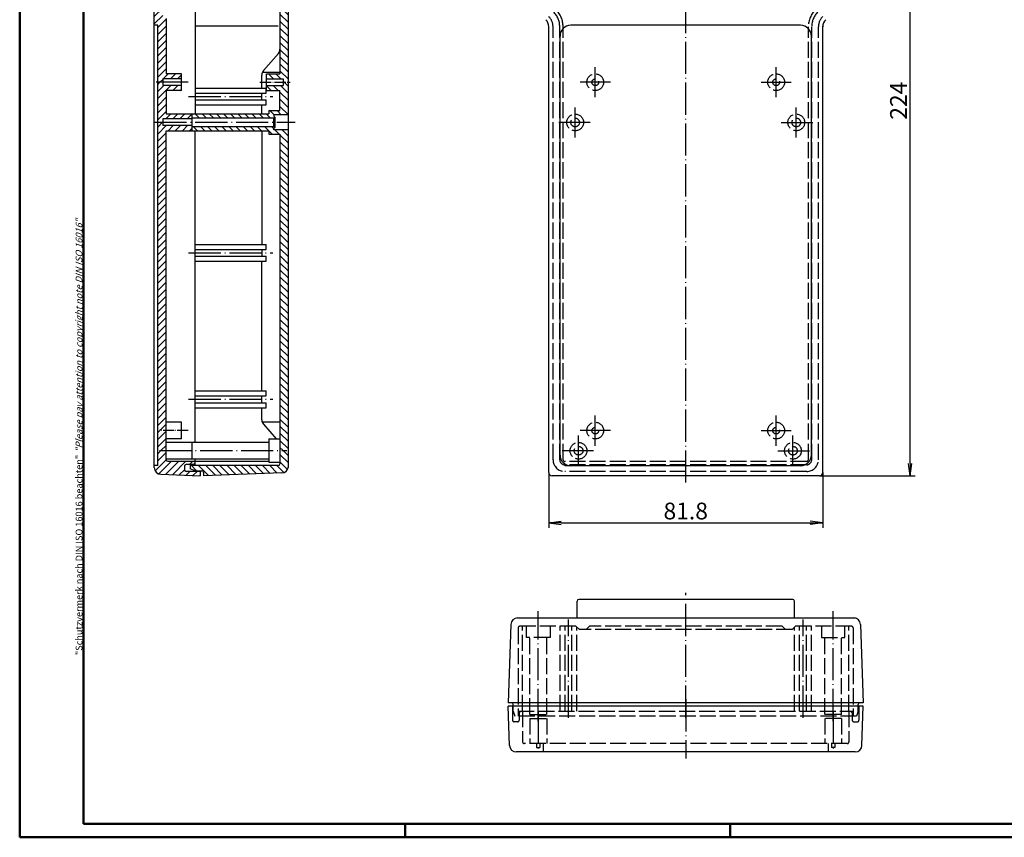
# Model space of a CAD drawing. Extents: x 1 to 593, y 1 to 419.
# Drawn here: x 1 to 295, y 1 to 245 of the extents above; entities that cross this region are included whole.
import ezdxf

# ---------------------------------------------------------------- set-up
doc = ezdxf.new("R2010")
doc.units = 0
doc.header["$LTSCALE"] = 0.4
doc.header["$MEASUREMENT"] = 0
doc.linetypes.add('ACAD_ISO02W100', pattern=[15, 12, -3])
doc.linetypes.add('ACAD_ISO04W100', pattern=[30.5, 24, -3, 0.5, -3])
doc.layers.get('0').update_dxf_attribs({"linetype": 'CONTINUOUS'})
doc.styles.get("Standard").update_dxf_attribs({"font": 'ISOCP.shx', "width": 1.2})
doc.dimstyles.new('PHOENIX', dxfattribs={"dimtxt": 3.5, "dimasz": 3.72, "dimexe": 1.5, "dimexo": 0, "dimgap": 2, "dimtad": 1, "dimdsep": 46, "dimtxsty": 'STANDARD', "dimblk1": '_OPEN15', "dimblk2": '_OPEN15', "dimsah": 1, "dimcen": 0, "dimclrd": 1, "dimclre": 1, "dimclrt": 5, "dimadec": 0, "dimazin": 0, "dimtfac": 0.666667, "dimtmove": 0, "dimatfit": 0, "dimldrblk": '_OPEN15', "dimfxl": 1, "dimtolj": 1, "dimarcsym": 0})

# ---------------------------------------------------------------- blocks, each defined once
blk = doc.blocks.new('_OPEN15', base_point=(1, 0))
at = {"color": 0, "linetype": 'ByBlock'}
for p, q in [((1, 0), (0, 0.132)), ((0, 0), (1, 0)), ((1, 0), (0, -0.132))]:
    blk.add_line(p, q, dxfattribs=at)
blk = doc.blocks.new('*D2')
at = {"color": 1, "linetype": 'Continuous', "lineweight": -2}
for p, q in [((250.78, 332.91), (268.28, 332.91)), ((266.78, 112.63), (266.78, 329.19)), ((239.68, 108.91), (268.28, 108.91))]:
    blk.add_line(p, q, dxfattribs=at)
at = {"color": 1, "linetype": 'Continuous', "lineweight": -2, "xscale": 3.72, "yscale": 3.72, "zscale": 3.72}
for p, rotation in [((266.78, 332.91), 90), ((266.78, 108.91), 270)]:
    blk.add_blockref('_OPEN15', p, dxfattribs=dict(at, rotation=rotation))
at = {"color": 5, "linetype": 'Continuous', "insert": (263.28, 220.91), "char_height": 5, "attachment_point": 5, "rotation": 90}
blk.add_mtext('\\A1;224', dxfattribs=at)
blk = doc.blocks.new('*D5')
at = {"color": 1, "linetype": 'Continuous', "lineweight": -2}
for p, q in [((158.88, 109.91), (158.88, 93.41)), ((240.68, 109.91), (240.68, 93.41)), ((162.6, 94.91), (236.96, 94.91))]:
    blk.add_line(p, q, dxfattribs=at)
at = {"color": 1, "linetype": 'Continuous', "lineweight": -2, "xscale": 3.72, "yscale": 3.72, "zscale": 3.72, "rotation": 180}
blk.add_blockref('_OPEN15', (158.88, 94.91), dxfattribs=at)
at = {"color": 1, "linetype": 'Continuous', "lineweight": -2, "xscale": 3.72, "yscale": 3.72, "zscale": 3.72}
blk.add_blockref('_OPEN15', (240.68, 94.91), dxfattribs=at)
at = {"color": 5, "linetype": 'Continuous', "insert": (199.78, 98.41), "char_height": 5, "attachment_point": 5}
blk.add_mtext('\\A1;81.8', dxfattribs=at)
blk = doc.blocks.new('*X12')
at = {"color": 0, "linetype": 'Continuous'}
for p, q in [((120.82, 511.14), (124.28, 514.6)), ((120.82, 506.9), (125.82, 511.9)), ((120.82, 502.66), (125.82, 507.66)), ((120.82, 498.41), (125.82, 503.41)), ((120.82, 494.17), (125.82, 499.17)), ((120.82, 489.93), (125.82, 494.93)), ((120.82, 485.68), (125.82, 490.68)), ((120.82, 481.44), (125.82, 486.44)), ((122.82, 479.2), (127.82, 484.2)), ((122.82, 474.96), (127.82, 479.96)), ((122.82, 470.71), (127.82, 475.71)), ((122.82, 466.47), (127.82, 471.47)), ((122.82, 462.23), (127.82, 467.23)), ((122.82, 457.99), (127.82, 462.99)), ((122.82, 453.74), (127.82, 458.74)), ((122.82, 449.5), (127.82, 454.5)), ((124.16, 446.6), (125.82, 448.26)), ((126.16, 448.6), (129.16, 451.6)), ((130.4, 448.6), (133.4, 451.6)), ((134.65, 448.6), (137.02, 450.97)), ((122.82, 445.26), (124.16, 446.6)), ((122.82, 436.77), (130.65, 444.6)), ((122.82, 441.02), (126.4, 444.6)), ((131.89, 441.6), (134.89, 444.6)), ((136.13, 441.6), (137.02, 442.49)), ((122.82, 432.53), (127.82, 437.53)), ((122.82, 428.29), (127.82, 433.29)), ((122.82, 424.05), (127.82, 429.05)), ((127.62, 424.6), (130.62, 427.6)), ((131.86, 424.6), (134.86, 427.6)), ((136.1, 424.6), (139.1, 427.6)), ((140.34, 424.6), (143.22, 427.47)), ((122.82, 419.8), (125.62, 422.6)), ((122.82, 415.56), (127.86, 420.6)), ((125.62, 422.6), (125.82, 422.8)), ((129.1, 417.6), (132.1, 420.6)), ((133.34, 417.6), (136.34, 420.6)), ((137.59, 417.6), (140.59, 420.6)), ((141.83, 417.6), (143.22, 418.99)), ((122.82, 411.32), (127.82, 416.32)), ((122.82, 407.07), (127.82, 412.07)), ((122.82, 402.83), (127.82, 407.83)), ((122.82, 398.59), (127.82, 403.59)), ((122.82, 394.35), (127.82, 399.35)), ((122.82, 390.1), (127.82, 395.1)), ((122.82, 385.86), (127.82, 390.86)), ((122.82, 381.62), (127.82, 386.62)), ((122.82, 377.38), (127.82, 382.38)), ((122.82, 373.13), (127.82, 378.13)), ((122.82, 368.89), (127.82, 373.89)), ((122.82, 364.65), (127.82, 369.65)), ((122.82, 360.41), (127.82, 365.41)), ((122.82, 356.16), (127.82, 361.16)), ((122.82, 351.92), (127.82, 356.92)), ((122.82, 347.68), (127.82, 352.68)), ((122.82, 343.44), (127.82, 348.44)), ((122.82, 339.19), (127.82, 344.19)), ((122.82, 334.95), (127.82, 339.95)), ((122.82, 330.71), (127.82, 335.71)), ((122.82, 326.46), (127.82, 331.46)), ((122.82, 322.22), (127.82, 327.22)), ((122.82, 317.98), (127.82, 322.98)), ((122.82, 313.74), (127.82, 318.74)), ((122.82, 309.49), (127.82, 314.49)), ((122.82, 305.25), (127.82, 310.25)), ((122.82, 301.01), (127.82, 306.01)), ((122.82, 296.77), (127.82, 301.77)), ((122.82, 292.52), (127.82, 297.52)), ((122.82, 288.28), (127.82, 293.28)), ((122.82, 284.04), (127.82, 289.04)), ((122.82, 279.8), (127.82, 284.8)), ((122.82, 275.55), (127.82, 280.55)), ((122.82, 271.31), (127.82, 276.31)), ((122.82, 267.07), (127.82, 272.07)), ((122.82, 262.82), (127.82, 267.82)), ((122.82, 258.58), (127.82, 263.58)), ((122.82, 254.34), (127.82, 259.34)), ((122.82, 250.1), (127.82, 255.1)), ((122.82, 245.85), (127.82, 250.85)), ((122.82, 241.61), (127.82, 246.61)), ((124.05, 238.6), (127.82, 242.37)), ((122.82, 237.37), (124.05, 238.6)), ((122.82, 233.13), (127.82, 238.13)), ((122.82, 228.88), (127.82, 233.88)), ((124.78, 226.6), (127.82, 229.64))]:
    blk.add_line(p, q, dxfattribs=at)
blk = doc.blocks.new('*X13')
at = {"color": 0, "linetype": 'Continuous'}
for p, q in [((122.82, 224.64), (124.78, 226.6)), ((122.82, 220.4), (127.82, 225.4)), ((121.26, 214.6), (127.82, 221.16)), ((123.54, 212.63), (131.11, 220.2)), ((127.47, 212.33), (135.35, 220.2)), ((131.57, 212.18), (139.59, 220.2)), ((141.83, 218.2), (143.83, 220.2)), ((135.67, 212.04), (138.82, 215.19)), ((139.77, 211.9), (142.08, 214.2)), ((143.87, 211.75), (146.32, 214.2)), ((147.97, 211.61), (148.22, 211.86))]:
    blk.add_line(p, q, dxfattribs=at)
blk = doc.blocks.new('*X15')
at = {"color": 0, "linetype": 'Continuous'}
for p, q in [((190.55, 441.6), (187.82, 444.34)), ((194.79, 441.6), (191.79, 444.6)), ((200.82, 439.82), (196.04, 444.6)), ((200.82, 444.06), (198.28, 446.6)), ((200.82, 435.58), (195.82, 440.58)), ((200.82, 431.34), (195.82, 436.34)), ((192.32, 427.1), (189.82, 429.6)), ((196.57, 427.1), (194.07, 429.6)), ((200.81, 427.1), (195.82, 432.09)), ((143.31, 425.2), (143.22, 425.3)), ((147.55, 425.2), (145.15, 427.6)), ((151.8, 425.2), (149.4, 427.6)), ((156.04, 425.2), (153.64, 427.6)), ((160.28, 425.2), (157.88, 427.6)), ((164.53, 425.2), (162.13, 427.6)), ((168.77, 425.2), (166.37, 427.6)), ((173.01, 425.2), (170.61, 427.6)), ((177.25, 425.2), (174.85, 427.6)), ((181.5, 425.2), (179.1, 427.6)), ((185.74, 425.2), (183.34, 427.6)), ((189.98, 425.2), (187.58, 427.6)), ((146.67, 417.6), (144.27, 420)), ((150.91, 417.6), (148.51, 420)), ((155.15, 417.6), (152.75, 420)), ((159.4, 417.6), (157, 420)), ((163.64, 417.6), (161.24, 420)), ((167.88, 417.6), (165.48, 420)), ((172.13, 417.6), (169.73, 420)), ((176.37, 417.6), (173.97, 420)), ((180.61, 417.6), (178.21, 420)), ((184.85, 417.6), (182.45, 420)), ((189.1, 417.6), (186.7, 420)), ((191.1, 415.6), (189.22, 417.48)), ((192.22, 418.72), (190.94, 420)), ((195.34, 415.6), (192.84, 418.1)), ((200.82, 414.37), (197.08, 418.1)), ((200.82, 410.12), (195.82, 415.12)), ((200.82, 405.88), (195.82, 410.88)), ((200.82, 401.64), (195.82, 406.64)), ((200.82, 397.39), (195.82, 402.39)), ((200.82, 393.15), (195.82, 398.15)), ((200.82, 388.91), (195.82, 393.91)), ((200.82, 384.67), (195.82, 389.67)), ((200.82, 380.42), (195.82, 385.42)), ((200.82, 376.18), (195.82, 381.18)), ((200.82, 371.94), (195.82, 376.94)), ((200.82, 367.7), (195.82, 372.7)), ((200.82, 363.45), (195.82, 368.45)), ((200.82, 359.21), (195.82, 364.21)), ((200.82, 354.97), (195.82, 359.97)), ((200.82, 350.73), (195.82, 355.73)), ((200.82, 346.48), (195.82, 351.48)), ((200.82, 342.24), (195.82, 347.24)), ((200.82, 338), (195.82, 343)), ((200.82, 333.76), (195.82, 338.76)), ((200.82, 329.51), (195.82, 334.51)), ((200.82, 325.27), (195.82, 330.27)), ((200.82, 321.03), (195.82, 326.03)), ((200.82, 316.78), (195.82, 321.78)), ((200.82, 312.54), (195.82, 317.54)), ((200.82, 308.3), (195.82, 313.3)), ((200.82, 304.06), (195.82, 309.06)), ((200.82, 299.81), (195.82, 304.81)), ((200.82, 295.57), (195.82, 300.57)), ((200.82, 291.33), (195.82, 296.33)), ((200.82, 287.09), (195.82, 292.09)), ((200.82, 282.84), (195.82, 287.84)), ((200.82, 278.6), (195.82, 283.6)), ((200.82, 274.36), (195.82, 279.36)), ((200.82, 270.12), (195.82, 275.12)), ((200.82, 265.87), (195.82, 270.87)), ((200.82, 261.63), (195.82, 266.63)), ((200.82, 257.39), (195.82, 262.39)), ((200.82, 253.14), (195.82, 258.14)), ((200.82, 248.9), (195.82, 253.9)), ((200.82, 244.66), (195.82, 249.66)), ((200.82, 240.42), (195.82, 245.42)), ((200.82, 236.17), (195.82, 241.17)), ((200.82, 231.93), (195.82, 236.93)), ((200.82, 227.69), (195.82, 232.69)), ((197.66, 226.6), (195.82, 228.45)), ((200.82, 219.2), (195.82, 224.2)), ((200.82, 223.45), (197.66, 226.6)), ((146.02, 214.6), (143.02, 217.6)), ((153.16, 211.7), (147.27, 217.6)), ((157.26, 211.85), (151.51, 217.6)), ((161.36, 211.99), (155.75, 217.6)), ((165.46, 212.13), (159.99, 217.6)), ((169.56, 212.28), (164.24, 217.6)), ((173.66, 212.42), (168.48, 217.6)), ((177.76, 212.56), (172.72, 217.6)), ((181.86, 212.71), (176.96, 217.6)), ((185.96, 212.85), (181.21, 217.6)), ((190.06, 212.99), (185.45, 217.6)), ((194.16, 213.14), (189.69, 217.6)), ((198.1, 213.44), (193.93, 217.6)), ((200.38, 215.4), (195.82, 219.96))]:
    blk.add_line(p, q, dxfattribs=at)
blk = doc.blocks.new('*X25')
at = {"color": 0, "linetype": 'Continuous'}
for p, q in [((200.82, 639.23), (195.82, 644.23)), ((200.82, 643.47), (199.68, 644.6)), ((200.82, 634.98), (195.82, 639.98)), ((200.82, 630.74), (195.82, 635.74)), ((200.82, 626.5), (195.82, 631.5)), ((200.82, 622.25), (195.82, 627.25)), ((204.09, 614.74), (195.82, 623.01)), ((199.96, 614.63), (195.82, 618.77)), ((208.22, 614.85), (204.47, 618.6)), ((211.82, 615.5), (208.71, 618.6)), ((198.82, 611.53), (195.82, 614.53)), ((198.5, 607.6), (195.82, 610.28)), ((198.22, 603.64), (195.82, 606.04)), ((199.01, 598.6), (195.82, 601.8)), ((203.82, 598.04), (201.26, 600.6)), ((199.97, 593.4), (196.77, 596.6)), ((204.21, 593.4), (201.01, 596.6)), ((205.82, 596.04), (205.26, 596.6)), ((197.22, 591.91), (195.82, 593.31)), ((198.29, 586.6), (195.82, 589.07)), ((203.82, 585.31), (199.33, 589.8)), ((205.82, 587.56), (203.57, 589.8)), ((203.82, 581.07), (201.42, 583.47)), ((198.82, 573.34), (195.82, 576.34)), ((201.2, 575.2), (198.2, 578.2)), ((203.82, 576.83), (201.42, 579.23)), ((198.82, 569.1), (195.82, 572.1)), ((198.82, 564.86), (195.82, 567.86)), ((198.82, 560.61), (195.82, 563.61)), ((198.82, 556.37), (195.82, 559.37)), ((198.82, 552.13), (195.82, 555.13)), ((198.82, 547.89), (195.82, 550.89)), ((198.82, 543.64), (195.82, 546.64)), ((198.82, 539.4), (195.82, 542.4)), ((198.82, 535.16), (195.82, 538.16)), ((198.82, 530.92), (195.82, 533.92)), ((198.82, 526.67), (195.82, 529.67)), ((197.65, 523.6), (195.82, 525.43)), ((198.82, 522.43), (197.65, 523.6)), ((198.82, 518.19), (195.82, 521.19)), ((198.16, 514.6), (195.82, 516.95)), ((198.82, 509.7), (195.82, 512.7)), ((198.82, 513.95), (198.16, 514.6)), ((198.82, 505.46), (195.82, 508.46)), ((198.82, 501.22), (195.82, 504.22)), ((198.82, 496.98), (195.82, 499.98)), ((198.82, 492.73), (195.82, 495.73)), ((200.82, 486.49), (195.82, 491.49)), ((200.82, 482.25), (195.82, 487.25)), ((200.82, 478), (195.82, 483)), ((200.82, 473.76), (195.82, 478.76)), ((200.82, 469.52), (195.82, 474.52)), ((200.82, 465.28), (195.82, 470.28)), ((200.82, 461.03), (195.82, 466.03)), ((200.82, 456.79), (195.82, 461.79)), ((200.82, 452.55), (195.82, 457.55)), ((200.82, 448.31), (195.82, 453.31)), ((192.04, 448.6), (189.04, 451.6)), ((196.28, 448.6), (193.28, 451.6)), ((198.28, 446.6), (197.82, 447.06))]:
    blk.add_line(p, q, dxfattribs=at)

msp = doc.modelspace()

# ---------------------------------------------------------------- linework, layer by layer
at = {"color": 1, "linetype": 'Continuous', "lineweight": 50}
for p, q in [((1, 1), (1, 419)), ((116, 5), (116, 1)), ((213, 5), (213, 1)), ((593, 1), (1, 1))]:
    msp.add_line(p, q, dxfattribs=at)
at = {"color": 3, "linetype": 'Continuous', "lineweight": 50}
for p, q in [((20, 5), (20, 415)), ((589, 5), (20, 5))]:
    msp.add_line(p, q, dxfattribs=at)
at = {"color": 1, "linetype": 'ACAD_ISO04W100'}
for p, q in [((199.782, 106.914), (199.782, 334.914)), ((172.782, 221.914), (172.782, 230.914)), ((226.782, 221.914), (226.782, 230.914)), ((51.282, 226.456), (41.682, 226.456)), ((177.282, 226.414), (168.282, 226.414)), ((222.282, 226.414), (231.282, 226.414)), ((51.382, 222.156), (76.562, 222.156)), ((166.782, 209.914), (166.782, 218.914)), ((232.782, 209.914), (232.782, 218.914)), ((41.182, 214.456), (83.182, 214.456)), ((171.282, 214.414), (161.882, 214.414)), ((228.282, 214.414), (237.682, 214.414)), ((51.382, 175.456), (76.562, 175.456)), ((51.382, 131.756), (76.562, 131.756)), ((172.782, 117.914), (172.782, 126.914)), ((226.782, 117.914), (226.782, 126.914)), ((167.782, 111.914), (167.782, 120.914)), ((177.282, 122.414), (168.282, 122.414)), ((222.282, 122.414), (231.282, 122.414)), ((231.782, 111.914), (231.782, 120.914)), ((42.682, 116.456), (80.682, 116.456)), ((172.282, 116.414), (162.882, 116.414)), ((227.282, 116.414), (236.682, 116.414)), ((199.782, 36.696), (199.782, 73.996)), ((155.782, 35.696), (155.782, 68.496)), ((243.782, 35.696), (243.782, 68.496)), ((164.782, 36.696), (164.782, 65.996)), ((234.782, 36.696), (234.782, 65.996)), ((199.782, 42.196), (199.782, 24.496)), ((155.782, 38.496), (155.782, 26.496)), ((243.782, 38.496), (243.782, 26.496))]:
    msp.add_line(p, q, dxfattribs=at)
at = {"color": 7, "linetype": 'Continuous'}
for p, q in [((41.182, 111.366), (41.182, 330.546)), ((78.682, 328.956), (78.682, 228.956)), ((53.382, 257.956), (53.382, 216.956)), ((81.182, 216.706), (81.182, 247.456)), ((44.682, 245.456), (44.682, 228.956)), ((42.182, 243.456), (41.182, 243.456)), ((42.182, 111.956), (42.182, 243.456)), ((158.882, 109.914), (158.882, 242.971)), ((234.082, 243.414), (165.482, 243.414)), ((240.682, 109.914), (240.682, 243.171)), ((162.282, 115.114), (162.282, 240.214)), ((237.282, 115.114), (237.282, 240.214)), ((73.766, 229.878), (78.199, 235.032)), ((49.282, 227.456), (43.682, 227.456)), ((43.682, 227.456), (43.682, 225.456)), ((49.282, 228.956), (44.682, 228.956)), ((49.282, 223.956), (49.282, 228.956)), ((73.282, 224.656), (73.282, 228.574)), ((74.682, 223.956), (74.682, 228.956)), ((74.682, 228.956), (78.682, 228.956)), ((74.682, 227.456), (79.682, 227.456)), ((79.682, 227.456), (79.682, 225.456)), ((49.282, 225.456), (43.682, 225.456)), ((49.282, 223.956), (44.682, 223.956)), ((44.682, 223.956), (44.682, 216.956)), ((53.382, 224.656), (74.562, 224.656)), ((74.562, 223.156), (74.562, 224.656)), ((74.682, 225.456), (79.682, 225.456)), ((74.682, 223.956), (78.682, 223.956)), ((78.682, 217.956), (78.682, 223.956)), ((53.382, 223.156), (74.562, 223.156)), ((53.382, 221.156), (74.562, 221.156)), ((73.282, 221.156), (73.282, 223.156)), ((74.562, 219.656), (74.562, 221.156)), ((53.382, 219.656), (74.562, 219.656)), ((73.282, 216.956), (73.282, 219.656)), ((75.382, 217.956), (75.382, 216.956)), ((75.382, 217.956), (78.682, 217.956)), ((52.382, 215.456), (43.682, 215.456)), ((43.682, 215.456), (43.682, 213.456)), ((44.682, 216.956), (75.382, 216.956)), ((52.382, 216.956), (52.382, 211.956)), ((52.382, 215.756), (76.882, 215.756)), ((76.882, 216.706), (76.882, 216.256)), ((81.182, 216.706), (76.882, 216.706)), ((76.882, 216.256), (77.132, 216.006)), ((76.882, 215.756), (77.132, 216.006)), ((76.882, 213.156), (76.882, 215.756)), ((77.132, 216.006), (77.132, 212.906)), ((81.182, 212.206), (81.182, 216.706)), ((52.382, 213.456), (43.682, 213.456)), ((44.682, 211.956), (75.382, 211.956)), ((44.682, 113.756), (44.682, 211.956)), ((52.382, 213.156), (76.882, 213.156)), ((53.382, 118.956), (53.382, 211.956)), ((73.282, 211.956), (73.282, 177.956)), ((75.382, 211.956), (75.382, 210.956)), ((76.882, 213.156), (77.132, 212.906)), ((76.882, 212.656), (77.132, 212.906)), ((76.882, 212.206), (76.882, 212.656)), ((81.182, 212.206), (76.882, 212.206)), ((81.182, 111.326), (81.182, 212.206)), ((75.382, 210.956), (78.682, 210.956)), ((78.682, 210.956), (78.682, 112.456)), ((53.382, 177.956), (74.562, 177.956)), ((53.382, 176.456), (74.562, 176.456)), ((73.282, 176.456), (73.282, 174.456)), ((74.562, 176.456), (74.562, 177.956)), ((53.382, 174.456), (74.562, 174.456)), ((74.562, 172.956), (74.562, 174.456)), ((53.382, 172.956), (74.562, 172.956)), ((73.282, 134.256), (73.282, 172.956)), ((53.382, 134.256), (74.562, 134.256)), ((53.382, 132.756), (74.562, 132.756)), ((73.282, 130.756), (73.282, 132.756)), ((74.562, 132.756), (74.562, 134.256)), ((53.382, 130.756), (74.562, 130.756)), ((74.562, 129.256), (74.562, 130.756)), ((53.382, 129.256), (74.562, 129.256)), ((73.282, 125.638), (73.282, 129.256)), ((49.282, 124.956), (44.682, 124.956)), ((49.282, 119.956), (49.282, 124.956)), ((73.766, 124.334), (77.531, 119.956)), ((49.282, 119.956), (44.682, 119.956)), ((44.682, 118.956), (75.382, 118.956)), ((52.382, 118.956), (52.382, 113.956)), ((75.382, 119.956), (75.382, 112.956)), ((75.382, 119.956), (78.682, 119.956)), ((42.182, 111.956), (41.182, 111.956)), ((44.682, 113.956), (75.382, 113.956)), ((45.182, 113.256), (75.382, 113.256)), ((50.182, 111.756), (50.182, 110.756)), ((52.882, 112.256), (50.682, 112.256)), ((51.882, 112.256), (51.882, 110.956)), ((78.182, 111.956), (51.882, 111.956)), ((52.882, 112.256), (53.382, 112.756)), ((53.382, 111.956), (53.382, 113.956)), ((75.382, 112.956), (78.682, 112.956)), ((234.082, 111.914), (163.682, 111.914)), ((43.113, 109.367), (54.882, 108.956)), ((54.882, 110.256), (50.682, 110.256)), ((53.382, 110.456), (51.882, 110.956)), ((53.382, 110.456), (55.382, 110.456)), ((54.882, 110.456), (54.882, 108.956)), ((55.882, 109.956), (55.882, 108.956)), ((79.252, 109.772), (55.882, 108.956)), ((239.682, 108.914), (159.882, 108.914)), ((167.332, 66.496), (167.332, 71.496)), ((231.732, 71.996), (167.832, 71.996)), ((232.232, 66.496), (232.232, 71.496)), ((149.597, 66.496), (250.414, 66.496)), ((147.598, 64.565), (146.782, 41.196)), ((251.966, 64.565), (252.782, 41.196)), ((252.782, 41.196), (146.782, 41.196)), ((252.782, 40.196), (146.782, 40.196)), ((147.193, 28.426), (146.782, 40.196)), ((148.282, 40.196), (148.282, 40.696)), ((251.282, 40.196), (251.282, 40.696)), ((252.371, 28.426), (252.782, 40.196)), ((250.373, 26.496), (149.192, 26.496))]:
    msp.add_line(p, q, dxfattribs=at)
at = {"color": 1, "linetype": 'Continuous'}
for p, q in [((53.382, 243.213), (78.182, 243.213)), ((78.682, 229.316), (73.425, 229.316)), ((78.682, 124.896), (73.425, 124.896))]:
    msp.add_line(p, q, dxfattribs=at)
at = {"color": 5, "linetype": 'ACAD_ISO02W100'}
for p, q in [((160.182, 113.714), (160.182, 242.971)), ((162.182, 113.714), (162.182, 242.971)), ((163.182, 113.714), (163.182, 242.971)), ((236.382, 113.714), (236.382, 242.971)), ((237.382, 113.714), (237.382, 242.971)), ((239.382, 113.714), (239.382, 242.971)), ((235.882, 113.214), (163.682, 113.214)), ((235.882, 112.214), (163.682, 112.214)), ((235.882, 110.214), (163.682, 110.214)), ((149.782, 63.496), (149.782, 37.196)), ((167.032, 63.996), (150.282, 63.996)), ((151.082, 38.696), (151.082, 63.996)), ((152.282, 60.696), (152.282, 63.996)), ((159.282, 63.996), (159.282, 60.696)), ((162.282, 38.696), (162.282, 63.996)), ((163.782, 38.696), (163.782, 63.996)), ((165.782, 38.696), (165.782, 63.996)), ((168.032, 62.996), (167.032, 63.996)), ((167.282, 38.696), (167.282, 63.746)), ((231.532, 62.996), (168.032, 62.996)), ((171.032, 63.996), (170.032, 62.996)), ((228.532, 63.996), (171.032, 63.996)), ((228.532, 63.996), (229.532, 62.996)), ((231.532, 62.996), (232.532, 63.996)), ((232.282, 38.696), (232.282, 63.746)), ((249.282, 63.996), (232.532, 63.996)), ((233.782, 38.696), (233.782, 63.996)), ((235.782, 38.696), (235.782, 63.996)), ((237.282, 38.696), (237.282, 63.996)), ((240.282, 63.996), (240.282, 60.696)), ((247.282, 60.696), (247.282, 63.996)), ((248.482, 38.696), (248.482, 63.996)), ((249.782, 63.496), (249.782, 37.196)), ((159.282, 60.696), (152.282, 60.696)), ((153.282, 37.696), (153.282, 60.696)), ((158.282, 37.696), (158.282, 60.696)), ((240.282, 60.696), (247.282, 60.696)), ((241.282, 37.696), (241.282, 60.696)), ((246.282, 37.696), (246.282, 60.696)), ((148.082, 40.196), (148.082, 35.996)), ((148.282, 38.696), (148.282, 40.196)), ((148.282, 38.696), (148.782, 37.196)), ((149.782, 38.696), (249.782, 38.696)), ((150.082, 38.196), (150.582, 38.696)), ((151.082, 38.696), (151.082, 29.496)), ((248.482, 38.696), (248.482, 29.496)), ((249.482, 38.196), (248.982, 38.696)), ((251.282, 38.696), (250.782, 37.196)), ((251.282, 38.696), (251.282, 40.196)), ((251.482, 40.196), (251.482, 35.996)), ((149.582, 35.496), (148.582, 35.496)), ((250.782, 37.196), (148.782, 37.196)), ((150.082, 38.196), (150.082, 35.996)), ((153.282, 37.696), (158.282, 37.696)), ((153.282, 36.496), (153.282, 28.996)), ((153.282, 36.496), (158.282, 36.496)), ((158.282, 36.496), (158.282, 28.996)), ((246.282, 37.696), (241.282, 37.696)), ((241.282, 36.496), (241.282, 28.996)), ((246.282, 36.496), (241.282, 36.496)), ((246.282, 36.496), (246.282, 28.996)), ((249.482, 38.196), (249.482, 35.996)), ((249.982, 35.496), (250.982, 35.496)), ((247.982, 28.996), (151.582, 28.996)), ((155.282, 28.996), (155.282, 27.796)), ((155.282, 27.796), (156.282, 27.796)), ((156.282, 28.996), (156.282, 27.796)), ((157.282, 28.996), (157.282, 26.496)), ((242.282, 28.996), (242.282, 26.496)), ((243.282, 28.996), (243.282, 27.796)), ((244.282, 27.796), (243.282, 27.796)), ((244.282, 28.996), (244.282, 27.796))]:
    msp.add_line(p, q, dxfattribs=at)
at = {"color": 1, "linetype": 'ACAD_ISO04W100', "ltscale": 0.354331}
msp.add_line((72.682, 226.456), (81.682, 226.456), dxfattribs=at)
at = {"color": 1, "linetype": 'ACAD_ISO04W100', "ltscale": 0.338583}
msp.add_line((51.282, 122.456), (42.682, 122.456), dxfattribs=at)
at = {"color": 5, "linetype": 'ACAD_ISO02W100'}
for centre, radius in [((172.782, 226.414), 2.5), ((172.782, 226.414), 1), ((226.782, 226.414), 2.5), ((226.782, 226.414), 1), ((166.782, 214.414), 2.5), ((166.782, 214.414), 1.3), ((232.782, 214.414), 2.5), ((232.782, 214.414), 1.3), ((172.782, 122.414), 2.5), ((226.782, 122.414), 2.5), ((172.782, 122.414), 1), ((226.782, 122.414), 1), ((167.782, 116.414), 2.5), ((167.782, 116.414), 1.3), ((231.782, 116.414), 2.5), ((231.782, 116.414), 1.3)]:
    msp.add_circle(centre, radius, dxfattribs=at)
for centre, radius, start, end in [((155.882, 242.971), 6.3, 0, 45), ((155.882, 242.971), 7.3, 0, 45), ((243.682, 242.971), 7.3, 135, 180), ((243.682, 242.971), 6.3, 135, 180), ((155.882, 242.971), 4.3, 0, 45), ((243.682, 242.971), 4.3, 135, 180), ((163.682, 113.714), 3.5, 180, 270), ((163.682, 113.714), 1.5, 180, 270), ((163.682, 113.714), 0.5, 180, 270), ((235.882, 113.714), 3.5, 270, 0), ((235.882, 113.714), 1.5, 270, 0), ((235.882, 113.714), 0.5, 270, 0), ((150.282, 63.496), 0.5, 90, 180), ((167.508, 63.496), 0.5, 133.06598, 135), ((232.056, 63.496), 0.5, 45, 46.93402), ((249.282, 63.496), 0.5, 0, 90), ((148.582, 35.996), 0.5, 180, 270), ((149.582, 35.996), 0.5, 270, 0), ((249.982, 35.996), 0.5, 180, 270), ((250.982, 35.996), 0.5, 270, 0), ((151.582, 29.496), 0.5, 180, 270), ((247.982, 29.496), 0.5, 270, 0)]:
    msp.add_arc(centre, radius, start, end, dxfattribs=at)
at = {"color": 7, "linetype": 'Continuous'}
for centre, radius, start, end in [((155.882, 242.971), 3, 0, 45), ((243.682, 242.971), 3, 135, 180), ((165.482, 240.214), 3.2, 90, 180), ((234.082, 240.214), 3.2, 0, 90), ((76.682, 236.336), 2, 319.30059, 0), ((75.282, 228.574), 2, 139.30059, 180), ((75.282, 125.638), 2, 180, 220.69941), ((165.482, 115.114), 3.2, 180, 270), ((234.082, 115.114), 3.2, 270, 0), ((45.182, 113.756), 0.5, 180, 270), ((50.682, 111.756), 0.5, 90, 180), ((78.182, 112.456), 0.5, 270, 0), ((79.182, 111.771), 2, 272, 0), ((43.182, 111.366), 2, 180, 268), ((50.682, 110.756), 0.5, 180, 270), ((55.382, 109.956), 0.5, 0, 90), ((159.882, 109.914), 1, 180, 270), ((239.682, 109.914), 1, 270, 0), ((167.832, 71.496), 0.5, 90, 180), ((231.732, 71.496), 0.5, 360, 90), ((149.597, 64.496), 2, 90, 178), ((249.967, 64.496), 2, 2, 90), ((147.782, 40.696), 0.5, 0, 90), ((251.782, 40.696), 0.5, 90, 180), ((149.192, 28.496), 2, 182, 270), ((250.373, 28.496), 2, 270, 358)]:
    msp.add_arc(centre, radius, start, end, dxfattribs=at)

# ---------------------------------------------------------------- block references
at = {"color": 1, "linetype": 'Continuous', "xscale": 0.5, "yscale": 0.5, "zscale": 0.5}
for name in ['*X25', '*X12', '*X15', '*X13']:
    msp.add_blockref(name, (-19.226, 3.155), dxfattribs=at)

# ---------------------------------------------------------------- texts
at = {"color": 7, "linetype": 'Continuous', "lineweight": 50, "insert": (19.702, 55.394), "char_height": 2, "attachment_point": 7, "rotation": 90}
msp.add_mtext('{\\T1.1;\\C1;"Schutzvermerk nach DIN ISO 16016 beachten" \\Q20;"Please pay attention to copyright note DIN ISO 16016"}', dxfattribs=at)

# ---------------------------------------------------------------- dimensions: what is measured, and where the dimension line sits
at = {"color": 7, "linetype": 'Continuous'}
dim = msp.add_linear_dim(base=(266.782, 332.914), p1=(239.682, 108.914), p2=(250.782, 332.914), angle=90, dimstyle='PHOENIX', override={"dimtxt": 5, "dimgap": 1, "dimdec": 10, "dimtxsty": 'STANDARD'}, dxfattribs=at)
dim.commit()
dim.dimension.update_dxf_attribs({"geometry": '*D2', "text_midpoint": (263.282, 220.914)})
dim = msp.add_linear_dim(base=(240.682, 94.914), p1=(158.882, 109.914), p2=(240.682, 109.914), dimstyle='PHOENIX', override={"dimtxt": 5, "dimgap": 1, "dimdec": 10, "dimtxsty": 'STANDARD'}, dxfattribs=at)
dim.commit()
dim.dimension.update_dxf_attribs({"geometry": '*D5', "text_midpoint": (199.782, 98.414)})

doc.saveas('drawing.dxf')
